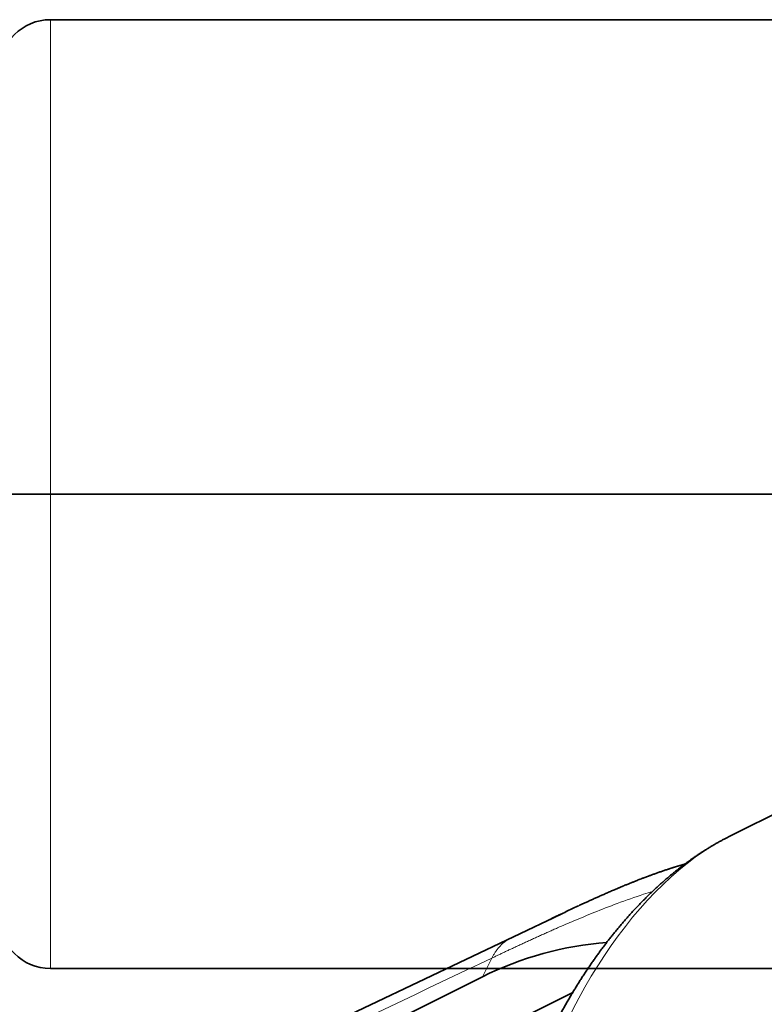
# Model space of a CAD drawing. Units: millimetres. Extents: x -137 to 2, y -47 to 5.
# Drawn here: x -20 to -13, y -5 to 5 of the extents above; entities that cross this region are included whole.
import ezdxf

# ---------------------------------------------------------------- set-up
doc = ezdxf.new("R2010")
doc.units = ezdxf.units.MM
for name, color, linetype, true_color in [('Isometric$37', 7, 'Continuous', 0xffffff), ('ORTHO$35', 7, 'Continuous', 0xffffff), ('Top$33', 7, 'Continuous', 0xffffff)]:
    doc.layers.add(name, color=color, linetype=linetype, true_color=true_color)

msp = doc.modelspace()

# ---------------------------------------------------------------- linework, layer by layer
at = {"layer": 'Isometric$37', "color": 18, "linetype": 'Continuous', "lineweight": 35}
for p, q in [((-5.965, 0.3232, 6.2882), (-13.3667, -3.3776, 9.9891)), ((-15.0174, -4.1384, 10.879), (-21.7951, -7.3625, 14.4326)), ((-15.7933, -4.7567, 11.0367), (-19.46, -6.59, 12.87)), ((-14.9027, -4.9103, 9.9924), (-17.111, -6.0144, 11.0965))]:
    msp.add_line(p, q, dxfattribs=at)
at = {"layer": 'Isometric$37', "color": 8, "linetype": 'Continuous', "lineweight": 18}
msp.add_line((-15.7017, -4.5733, 11.1283), (-15.7933, -4.7567, 11.0367), dxfattribs=at)
at = {"layer": 'Isometric$37', "color": 8, "linetype": 'Continuous', "lineweight": 18, "extrusion": (0.57735, -0.57735, 0.57735)}
msp.add_ellipse((-13.3667, -6.6833, 6.6833), major_axis=(0, 3.3057, 3.3057), ratio=0.57735, start_param=6.283185, end_param=8.63938, dxfattribs=at)
at = {"layer": 'Isometric$37', "color": 18, "linetype": 'Continuous', "lineweight": 35, "extrusion": (0.57735, -0.57735, 0.57735)}
msp.add_ellipse((-14.96, -5.59, 9.37), major_axis=(1.7678, 0, -1.7678), ratio=0.57735, start_param=1.68085, end_param=2.356194, dxfattribs=at)
at = {"layer": 'Isometric$37', "color": 18, "linetype": 'Continuous', "lineweight": 35}
for points, knots in [([(-13.3667, -3.3776, 9.989), (-13.3745, -3.3815, 9.993), (-13.392, -3.3904, 10.0016), (-13.4193, -3.4046, 10.0147), (-13.4485, -3.4203, 10.0282), (-13.4776, -3.4364, 10.0412), (-13.5067, -3.4531, 10.0537), (-13.5358, -3.4701, 10.0657), (-13.5649, -3.4877, 10.0772), (-13.5939, -3.5057, 10.0882), (-13.6229, -3.5241, 10.0988), (-13.6519, -3.543, 10.1088), (-13.6808, -3.5624, 10.1184), (-13.7097, -3.5822, 10.1275), (-13.7385, -3.6025, 10.136), (-13.7673, -3.6233, 10.1441), (-13.7961, -3.6444, 10.1516), (-13.8248, -3.6661, 10.1587), (-13.8534, -3.6881, 10.1652), (-13.8819, -3.7107, 10.1713), (-13.9104, -3.7336, 10.1768), (-13.9388, -3.757, 10.1818), (-13.9672, -3.7809, 10.1863), (-13.9955, -3.8052, 10.1903), (-14.0236, -3.8299, 10.1937), (-14.0517, -3.855, 10.1967), (-14.0797, -3.8806, 10.1991), (-14.1076, -3.9066, 10.201), (-14.1354, -3.9331, 10.2024), (-14.1631, -3.9599, 10.2032), (-14.1907, -3.9872, 10.2035), (-14.2182, -4.0149, 10.2033), (-14.2455, -4.043, 10.2026), (-14.2728, -4.0715, 10.2013), (-14.2998, -4.1004, 10.1995), (-14.3268, -4.1297, 10.1971), (-14.3536, -4.1594, 10.1942), (-14.3803, -4.1895, 10.1908), (-14.4068, -4.22, 10.1868), (-14.4332, -4.2508, 10.1823), (-14.4594, -4.2821, 10.1773), (-14.4854, -4.3137, 10.1717), (-14.5113, -4.3457, 10.1656), (-14.537, -4.378, 10.159), (-14.5625, -4.4107, 10.1518), (-14.5878, -4.4437, 10.1441), (-14.6129, -4.4771, 10.1358), (-14.6378, -4.5108, 10.127), (-14.6625, -4.5448, 10.1177), (-14.687, -4.5792, 10.1079), (-14.7113, -4.6138, 10.0975), (-14.7354, -4.6488, 10.0866), (-14.7593, -4.6841, 10.0752), (-14.7829, -4.7196, 10.0633), (-14.8063, -4.7555, 10.0508), (-14.8295, -4.7916, 10.0379), (-14.8525, -4.828, 10.0244), (-14.8752, -4.8647, 10.0104), (-14.8976, -4.9016, 9.996), (-14.9198, -4.9388, 9.981), (-14.9418, -4.9763, 9.9655), (-14.9635, -5.0139, 9.9495), (-14.9849, -5.0518, 9.9331), (-15.0061, -5.09, 9.9161), (-15.027, -5.1283, 9.8987), (-15.0476, -5.1669, 9.8808), (-15.068, -5.2056, 9.8624), (-15.0881, -5.2446, 9.8436), (-15.108, -5.2837, 9.8242), (-15.1275, -5.3231, 9.8045), (-15.1468, -5.3626, 9.7842), (-15.1658, -5.4023, 9.7635), (-15.1845, -5.4422, 9.7424), (-15.203, -5.4822, 9.7208), (-15.2211, -5.5224, 9.6988), (-15.239, -5.5627, 9.6763), (-15.2565, -5.6031, 9.6534), (-15.2738, -5.6438, 9.6301), (-15.2908, -5.6845, 9.6063), (-15.3075, -5.7254, 9.5821), (-15.3239, -5.7663, 9.5576), (-15.34, -5.8074, 9.5326), (-15.3558, -5.8486, 9.5072), (-15.3713, -5.8899, 9.4813), (-15.3865, -5.9314, 9.4551), (-15.4014, -5.9728, 9.4285), (-15.416, -6.0144, 9.4015), (-15.4303, -6.0561, 9.3742), (-15.4442, -6.0978, 9.3464), (-15.4579, -6.1396, 9.3183), (-15.4713, -6.1815, 9.2898), (-15.4843, -6.2234, 9.2609), (-15.4971, -6.2654, 9.2317), (-15.5095, -6.3074, 9.2021), (-15.5216, -6.3495, 9.1721), (-15.5334, -6.3916, 9.1418), (-15.5449, -6.4337, 9.1112), (-15.5561, -6.4758, 9.0802), (-15.5669, -6.518, 9.0489), (-15.5775, -6.5602, 9.0173), (-15.5877, -6.6024, 8.9853), (-15.5976, -6.6446, 8.953), (-15.6072, -6.6868, 8.9204), (-15.6164, -6.7289, 8.8875), (-15.6254, -6.7711, 8.8543), (-15.634, -6.8132, 8.8207), (-15.6423, -6.8554, 8.7869), (-15.6502, -6.8974, 8.7528), (-15.6579, -6.9395, 8.7184), (-15.6652, -6.9815, 8.6837), (-15.6722, -7.0235, 8.6487), (-15.6789, -7.0654, 8.6135), (-15.6852, -7.1072, 8.578), (-15.6912, -7.149, 8.5422), (-15.6969, -7.1907, 8.5062), (-15.7023, -7.2323, 8.4699), (-15.7073, -7.2739, 8.4334), (-15.712, -7.3154, 8.3966), (-15.7164, -7.3567, 8.3596), (-15.7204, -7.398, 8.3224), (-15.7241, -7.4392, 8.2849), (-15.7275, -7.4803, 8.2472), (-15.7305, -7.5212, 8.2093), (-15.7333, -7.5621, 8.1712), (-15.7357, -7.6028, 8.1329), (-15.7377, -7.6433, 8.0944), (-15.7394, -7.6838, 8.0556), (-15.7408, -7.7241, 8.0167), (-15.7419, -7.7643, 7.9776), (-15.7426, -7.8043, 7.9383), (-15.743, -7.8441, 7.8989), (-15.7431, -7.8838, 7.8593), (-15.7428, -7.9233, 7.8195), (-15.7422, -7.9627, 7.7795), (-15.7413, -8.0018, 7.7394), (-15.74, -8.0408, 7.6992), (-15.7384, -8.0796, 7.6588), (-15.7365, -8.1182, 7.6183), (-15.7342, -8.1566, 7.5776), (-15.7316, -8.1948, 7.5368), (-15.7287, -8.2328, 7.4959), (-15.7254, -8.2706, 7.4549), (-15.7219, -8.3081, 7.4138), (-15.7179, -8.3454, 7.3725), (-15.7137, -8.3825, 7.3312), (-15.7091, -8.4194, 7.2897), (-15.7042, -8.456, 7.2482), (-15.699, -8.4924, 7.2066), (-15.6934, -8.5285, 7.1649), (-15.6875, -8.5644, 7.1232), (-15.6813, -8.6, 7.0814), (-15.6748, -8.6353, 7.0395), (-15.6679, -8.6704, 6.9976), (-15.6607, -8.7052, 6.9556), (-15.6532, -8.7397, 6.9135), (-15.6454, -8.7739, 6.8715), (-15.6372, -8.8078, 6.8294), (-15.6287, -8.8415, 6.7872), (-15.6199, -8.8748, 6.7451), (-15.6108, -8.9078, 6.7029), (-15.6013, -8.9406, 6.6607), (-15.5915, -8.973, 6.6186), (-15.5814, -9.0051, 6.5764), (-15.571, -9.0368, 6.5342), (-15.5603, -9.0683, 6.492), (-15.5492, -9.0994, 6.4499), (-15.5379, -9.1301, 6.4077), (-15.5262, -9.1606, 6.3656), (-15.5142, -9.1906, 6.3236), (-15.5019, -9.2204, 6.2815), (-15.4893, -9.2497, 6.2395), (-15.4763, -9.2787, 6.1976), (-15.4631, -9.3074, 6.1557), (-15.4495, -9.3357, 6.1139), (-15.4357, -9.3636, 6.0721), (-15.4215, -9.3911, 6.0304), (-15.407, -9.4182, 5.9888), (-15.3922, -9.445, 5.9473), (-15.3772, -9.4713, 5.9058), (-15.3618, -9.4973, 5.8645), (-15.3461, -9.5229, 5.8232), (-15.3301, -9.548, 5.7821), (-15.3138, -9.5728, 5.741), (-15.2972, -9.5971, 5.7001), (-15.2804, -9.621, 5.6593), (-15.2632, -9.6445, 5.6186), (-15.2457, -9.6676, 5.5781), (-15.228, -9.6903, 5.5377), (-15.2099, -9.7125, 5.4974), (-15.1916, -9.7342, 5.4573), (-15.1729, -9.7556, 5.4174), (-15.154, -9.7764, 5.3776), (-15.1352, -9.7965, 5.3387), (-15.1211, -9.811, 5.3101), (-15.1134, -9.8187, 5.2947), (-15.1119, -9.8202, 5.2917)], [0, 0, 0, 0, 0.003884, 0.008705, 0.013526, 0.018349, 0.023173, 0.027999, 0.032829, 0.037663, 0.042502, 0.047346, 0.052196, 0.057052, 0.061916, 0.066788, 0.071668, 0.076558, 0.081457, 0.086366, 0.091285, 0.096216, 0.101158, 0.106112, 0.111077, 0.116055, 0.121046, 0.126049, 0.131066, 0.136095, 0.141137, 0.146193, 0.151261, 0.156342, 0.161437, 0.166544, 0.171663, 0.176795, 0.181938, 0.187094, 0.192261, 0.197438, 0.202627, 0.207825, 0.213034, 0.218252, 0.223478, 0.228713, 0.233956, 0.239207, 0.244464, 0.249728, 0.254999, 0.260274, 0.265555, 0.270841, 0.27613, 0.281424, 0.286721, 0.292021, 0.297324, 0.302629, 0.307936, 0.313244, 0.318554, 0.323865, 0.329177, 0.334489, 0.339802, 0.345114, 0.350427, 0.355739, 0.36105, 0.366361, 0.371671, 0.37698, 0.382287, 0.387594, 0.392899, 0.398203, 0.403505, 0.408806, 0.414106, 0.419404, 0.4247, 0.429994, 0.435287, 0.440578, 0.445868, 0.451155, 0.456441, 0.461726, 0.467008, 0.472289, 0.477569, 0.482846, 0.488122, 0.493396, 0.498669, 0.50394, 0.50921, 0.514478, 0.519745, 0.525011, 0.530275, 0.535537, 0.540799, 0.546059, 0.551318, 0.556576, 0.561833, 0.567088, 0.572343, 0.577597, 0.58285, 0.588102, 0.593353, 0.598603, 0.603853, 0.609102, 0.61435, 0.619598, 0.624846, 0.630092, 0.635339, 0.640585, 0.645831, 0.651076, 0.656322, 0.661567, 0.666812, 0.672057, 0.677303, 0.682548, 0.687793, 0.693038, 0.698284, 0.70353, 0.708776, 0.714023, 0.71927, 0.724517, 0.729765, 0.735013, 0.740263, 0.745512, 0.750763, 0.756014, 0.761266, 0.766519, 0.771773, 0.777028, 0.782284, 0.787541, 0.792799, 0.798058, 0.803319, 0.80858, 0.813843, 0.819108, 0.824373, 0.829641, 0.834909, 0.840179, 0.845451, 0.850724, 0.855999, 0.861276, 0.866554, 0.871834, 0.877116, 0.8824, 0.887685, 0.892972, 0.898261, 0.903552, 0.908844, 0.914139, 0.919435, 0.924733, 0.930033, 0.935334, 0.940637, 0.945942, 0.951249, 0.956557, 0.961867, 0.967178, 0.97249, 0.977804, 0.983119, 0.988435, 0.993752, 0.998787, 1, 1, 1, 1]), ([(-13.7979, -3.6459, 10.152), (-13.8019, -3.647, 10.1549), (-13.8102, -3.6494, 10.1608), (-13.8214, -3.6526, 10.1688), (-13.831, -3.6554, 10.1756), (-13.8383, -3.6576, 10.1807), (-13.8442, -3.6593, 10.1849), (-13.8499, -3.661, 10.1889), (-13.8564, -3.6629, 10.1935), (-13.8644, -3.6653, 10.1991), (-13.8734, -3.6681, 10.2054), (-13.8831, -3.671, 10.2121), (-13.8932, -3.6741, 10.219), (-13.9036, -3.6774, 10.2262), (-13.9136, -3.6805, 10.2331), (-13.9225, -3.6833, 10.2392), (-13.9295, -3.6856, 10.2439), (-13.9346, -3.6872, 10.2474), (-13.9387, -3.6885, 10.2502), (-13.943, -3.6899, 10.2531), (-13.9483, -3.6916, 10.2567), (-13.9547, -3.6937, 10.261), (-13.9623, -3.6962, 10.2661), (-13.9785, -3.7015, 10.277), (-14.0032, -3.7097, 10.2934), (-14.0361, -3.721, 10.3151), (-14.0636, -3.7306, 10.3331), (-14.0854, -3.7383, 10.3471), (-14.1011, -3.7439, 10.3572), (-14.1161, -3.7494, 10.3668), (-14.1306, -3.7546, 10.376), (-14.1442, -3.7596, 10.3846), (-14.1554, -3.7638, 10.3916), (-14.1642, -3.767, 10.3971), (-14.171, -3.7696, 10.4014), (-14.1782, -3.7723, 10.4059), (-14.186, -3.7752, 10.4108), (-14.1948, -3.7785, 10.4162), (-14.2043, -3.7822, 10.4221), (-14.215, -3.7862, 10.4287), (-14.2297, -3.7919, 10.4378), (-14.2473, -3.7987, 10.4486), (-14.267, -3.8064, 10.4606), (-14.285, -3.8135, 10.4715), (-14.301, -3.8199, 10.4812), (-14.3154, -3.8256, 10.4898), (-14.3342, -3.8332, 10.501), (-14.3583, -3.8429, 10.5154), (-14.3806, -3.8521, 10.5285), (-14.3951, -3.8581, 10.537), (-14.4012, -3.8606, 10.5406), (-14.4061, -3.8627, 10.5435), (-14.4098, -3.8642, 10.5456), (-14.4124, -3.8653, 10.5472), (-14.4148, -3.8663, 10.5485), (-14.4176, -3.8674, 10.5502), (-14.4219, -3.8692, 10.5527), (-14.4279, -3.8717, 10.5561), (-14.4358, -3.875, 10.5607), (-14.4453, -3.8791, 10.5663), (-14.4567, -3.8839, 10.5728), (-14.47, -3.8895, 10.5805), (-14.4852, -3.896, 10.5892), (-14.5022, -3.9033, 10.599), (-14.5209, -3.9113, 10.6096), (-14.5405, -3.9198, 10.6207), (-14.5605, -3.9285, 10.632), (-14.5854, -3.9394, 10.646), (-14.6151, -3.9526, 10.6626), (-14.6494, -3.9678, 10.6816), (-14.6834, -3.9831, 10.7003), (-14.717, -3.9983, 10.7187), (-14.7501, -4.0134, 10.7367), (-14.7821, -4.0281, 10.754), (-14.8128, -4.0423, 10.7705), (-14.8513, -4.0601, 10.7912), (-14.8983, -4.0821, 10.8162), (-14.9543, -4.1085, 10.8458), (-14.9988, -4.1296, 10.8692), (-15.0314, -4.1451, 10.8863), (-15.0518, -4.1548, 10.897), (-15.071, -4.164, 10.907), (-15.0887, -4.1725, 10.9162), (-15.1051, -4.1803, 10.9248), (-15.1179, -4.1865, 10.9314), (-15.1277, -4.1912, 10.9365), (-15.1345, -4.1944, 10.9401), (-15.1392, -4.1966, 10.9426), (-15.1415, -4.1977, 10.9438), (-15.1419, -4.1979, 10.944)], [0, 0, 0, 0, 0.009528, 0.019739, 0.026643, 0.032378, 0.036945, 0.040807, 0.045852, 0.052281, 0.059472, 0.067073, 0.07497, 0.083164, 0.091484, 0.098526, 0.103982, 0.107852, 0.110407, 0.113658, 0.117779, 0.122769, 0.128627, 0.13533, 0.160336, 0.185569, 0.210988, 0.223333, 0.235206, 0.24661, 0.257546, 0.267984, 0.277363, 0.282858, 0.287801, 0.292739, 0.299164, 0.305313, 0.312429, 0.32051, 0.329284, 0.345326, 0.359989, 0.373278, 0.3852, 0.395756, 0.405081, 0.426854, 0.449142, 0.454205, 0.45883, 0.46248, 0.465154, 0.466853, 0.468302, 0.470349, 0.473054, 0.477706, 0.483535, 0.490541, 0.498721, 0.508589, 0.519751, 0.532203, 0.545942, 0.560631, 0.575171, 0.589474, 0.615082, 0.639899, 0.663928, 0.6888, 0.712772, 0.735847, 0.758029, 0.779364, 0.819605, 0.860265, 0.901348, 0.916866, 0.931974, 0.946076, 0.959174, 0.971273, 0.982376, 0.987624, 0.993019, 0.99874, 1, 1, 1, 1]), ([(-15.1415, -4.1977, 10.9438), (-15.1414, -4.1977, 10.9437), (-15.1131, -4.1841, 10.929), (-15.0718, -4.1643, 10.9075), (-15.0303, -4.1445, 10.8857), (-15.0174, -4.1384, 10.879)], [0, 0, 0, 0, 0.002092, 0.692443, 1, 1, 1, 1])]:
    msp.add_open_spline(points, degree=3, knots=knots, dxfattribs=at)
at = {"layer": 'Isometric$37', "color": 8, "linetype": 'Continuous', "lineweight": 18}
for points, knots in [([(-15.7017, -4.5733, 11.1283), (-15.6966, -4.5709, 11.1257), (-15.6865, -4.5661, 11.1204), (-15.6711, -4.5587, 11.1124), (-15.6555, -4.5513, 11.1042), (-15.6397, -4.5438, 11.0959), (-15.6236, -4.5362, 11.0875), (-15.6074, -4.5285, 11.0789), (-15.5909, -4.5207, 11.0702), (-15.5743, -4.5129, 11.0614), (-15.5574, -4.5049, 11.0525), (-15.5403, -4.4969, 11.0434), (-15.523, -4.4888, 11.0342), (-15.5055, -4.4806, 11.0249), (-15.4878, -4.4723, 11.0154), (-15.4699, -4.464, 11.0059), (-15.4518, -4.4556, 10.9962), (-15.4335, -4.4471, 10.9864), (-15.415, -4.4385, 10.9765), (-15.3963, -4.4299, 10.9664), (-15.3774, -4.4211, 10.9563), (-15.3583, -4.4124, 10.946), (-15.3391, -4.4035, 10.9356), (-15.3197, -4.3946, 10.9251), (-15.3001, -4.3857, 10.9144), (-15.2803, -4.3766, 10.9037), (-15.2604, -4.3676, 10.8928), (-15.2403, -4.3585, 10.8818), (-15.22, -4.3493, 10.8707), (-15.1996, -4.3401, 10.8595), (-15.179, -4.3308, 10.8481), (-15.1582, -4.3215, 10.8367), (-15.1374, -4.3122, 10.8251), (-15.1163, -4.3029, 10.8134), (-15.0952, -4.2935, 10.8016), (-15.0738, -4.2841, 10.7897), (-15.0064, -4.2545, 10.7519), (-14.8805, -4.2004, 10.6801), (-14.6837, -4.1191, 10.5646), (-14.4532, -4.0293, 10.4239), (-14.2605, -3.9613, 10.2993), (-14.146, -3.9245, 10.2215), (-14.1167, -3.9154, 10.2014)], [0, 0, 0, 0, 0.01126, 0.022584, 0.033972, 0.045424, 0.056938, 0.068514, 0.080151, 0.091849, 0.103607, 0.115424, 0.127301, 0.139237, 0.151231, 0.163284, 0.175396, 0.187564, 0.19979, 0.212072, 0.224409, 0.236801, 0.249248, 0.261749, 0.274306, 0.286917, 0.299583, 0.312303, 0.325077, 0.337903, 0.350782, 0.363711, 0.376692, 0.389723, 0.402805, 0.41594, 0.429126, 0.527225, 0.646083, 0.785359, 0.944834, 1, 1, 1, 1]), ([(-15.5315, -4.3848, 11.1466), (-15.5275, -4.383, 11.1446), (-15.5197, -4.3792, 11.1404), (-15.5077, -4.3736, 11.1342), (-15.4956, -4.3678, 11.1278), (-15.4834, -4.362, 11.1214), (-15.471, -4.3561, 11.115), (-15.4585, -4.3501, 11.1084), (-15.4459, -4.344, 11.1018), (-15.4331, -4.3379, 11.0952), (-15.4201, -4.3317, 11.0884), (-15.407, -4.3254, 11.0816), (-15.3938, -4.3191, 11.0747), (-15.3804, -4.3127, 11.0678), (-15.3669, -4.3062, 11.0607), (-15.3533, -4.2996, 11.0536), (-15.3395, -4.293, 11.0465), (-15.3255, -4.2863, 11.0392), (-15.3114, -4.2795, 11.0319), (-15.2972, -4.2727, 11.0246), (-15.2829, -4.2657, 11.0171), (-15.2683, -4.2587, 11.0096), (-15.2537, -4.2517, 11.002), (-15.2389, -4.2446, 10.9943), (-15.202, -4.2268, 10.9752), (-15.1695, -4.2112, 10.9583), (-15.1419, -4.1979, 10.944)], [0, 0, 0, 0, 0.033929, 0.067892, 0.101897, 0.135953, 0.170065, 0.204244, 0.238495, 0.272828, 0.307248, 0.341764, 0.376384, 0.411114, 0.445963, 0.480936, 0.516041, 0.551286, 0.586678, 0.622222, 0.657927, 0.693798, 0.729842, 0.766066, 0.802476, 1, 1, 1, 1])]:
    msp.add_open_spline(points, degree=3, knots=knots, dxfattribs=at)
for points in [[(-18.9963, -6.0312, 12.9651), (-17.8419, -5.4822, 12.3597), (-16.6869, -4.9334, 11.7535), (-15.5315, -4.3848, 11.1466)], [(-19.7023, -6.4748, 13.2276), (-18.3688, -5.841, 12.5278), (-17.0352, -5.2072, 11.828), (-15.7016, -4.5734, 11.1283)]]:
    msp.add_open_spline(points, degree=3, dxfattribs=at)
msp.add_rational_spline([(-15.5315, -4.3848, 11.1466), (-15.5937, -4.4175, 11.1762), (-15.6538, -4.482, 11.1718), (-15.7017, -4.5733, 11.1283)], [1.16606785466, 1.05611752353, 1.00076419135, 1.00000785812], degree=3, dxfattribs=at)
at = {"layer": 'ORTHO$35', "color": 8, "linetype": 'Continuous', "lineweight": 18}
for p, q in [((-20.55, 0), (-20.05, 0)), ((-20.05, 0), (-20.05, 0, 4.675)), ((-8.85, 0), (-20.05, 0)), ((-20.05, 0), (-20.05, 0, -4.675))]:
    msp.add_line(p, q, dxfattribs=at)
at = {"layer": 'ORTHO$35', "color": 18, "linetype": 'Continuous', "lineweight": 35}
for p, q in [((-20.05, 0, -4.675), (-8.85, 0, -4.675)), ((-8.85, 0, 4.675), (-20.05, 0, 4.675))]:
    msp.add_line(p, q, dxfattribs=at)
at = {"layer": 'ORTHO$35', "color": 18, "linetype": 'Continuous', "lineweight": 35, "extrusion": (0, -1, 0)}
for centre, start, end in [((-20.05, 4.175), 90, 180), ((-20.05, -4.175), 180, 270)]:
    msp.add_arc(centre, 0.5, start, end, dxfattribs=at)
at = {"layer": 'Top$33', "color": 18, "linetype": 'Continuous', "lineweight": 35}
for p, q in [((-8.85, 4.675), (-20.05, 4.675)), ((-8.85, -4.675), (-20.05, -4.675))]:
    msp.add_line(p, q, dxfattribs=at)
at = {"layer": 'Top$33', "color": 8, "linetype": 'Continuous', "lineweight": 18}
msp.add_line((-20.05, 4.675), (-20.05, -4.675), dxfattribs=at)
at = {"layer": 'Top$33', "color": 18, "linetype": 'Continuous', "lineweight": 35, "extrusion": (0, 0, -1)}
msp.add_arc((20.05, 4.175), 0.5, 0, 90, dxfattribs=at)
at = {"layer": 'Top$33', "color": 18, "linetype": 'Continuous', "lineweight": 35}
msp.add_arc((-20.05, -4.175), 0.5, 180, 270, dxfattribs=at)

doc.saveas('drawing.dxf')
